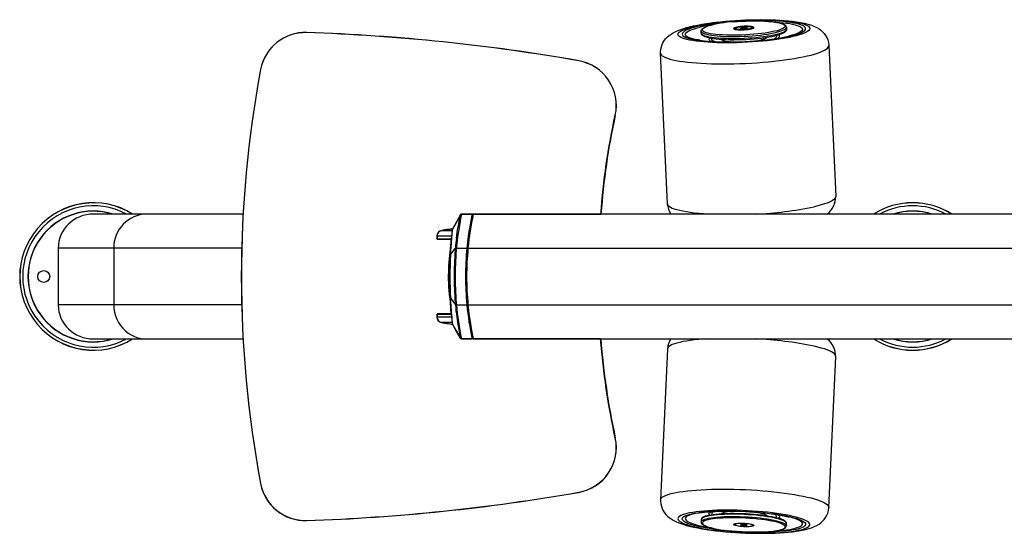
# Model space of a CAD drawing. Units: millimetres. Extents: x 29631 to 33400, y 20936 to 22466.
# Drawn here: x 29637 to 30503, y 21598 to 22051 of the extents above; entities that cross this region are included whole.
import ezdxf
from ezdxf.enums import TextEntityAlignment as Align

# ---------------------------------------------------------------- set-up
doc = ezdxf.new("R2010")
doc.units = ezdxf.units.MM
doc.styles.add('Annotative', font='arial.ttf')

# ---------------------------------------------------------------- blocks, each defined once
blk = doc.blocks.new('904H - Four-Station')
for p, q in [((-800.34, 225.57), (-800.1, 225.81)), ((-799.95, 225.59), (-800.17, 225.81)), ((-791.3, 225.92), (-791.53, 226.15)), ((-791, 225.93), (-790.77, 226.17)), ((-782.43, 226.03), (-782.68, 226.28)), ((-781.92, 226.03), (-781.68, 226.27)), ((-773.29, 225.88), (-773.58, 226.16)), ((-773.1, 225.87), (-772.84, 226.13)), ((-764.57, 225.42), (-764.26, 225.73)), ((-832.48, 222.2), (-832.78, 222.5)), ((-824.68, 223.38), (-824.93, 223.63)), ((-819.91, 223.97), (-819.61, 224.26)), ((-816.64, 224.32), (-816.87, 224.55)), ((-809.96, 224.94), (-809.7, 225.2)), ((-808.39, 225.05), (-808.61, 225.27)), ((-805.65, 217.81), (-805.68, 218.54)), ((-800.71, 218.79), (-799.17, 219.27)), ((-799.36, 218.42), (-800.71, 218.79)), ((-796.48, 218.53), (-799.36, 218.42)), ((-799.17, 219.27), (-796.29, 219.38)), ((-799.13, 218.43), (-799.17, 219.27)), ((-794.94, 219.01), (-796.48, 218.53)), ((-796.25, 218.6), (-796.29, 219.38)), ((-796.29, 219.38), (-794.94, 219.01)), ((-789.97, 219.26), (-789.93, 218.53)), ((-760.32, 219.63), (-760.23, 217.66)), ((-836.37, 208.16), (-837.77, 208.37)), ((-835.15, 214.24), (-835.24, 216.21)), ((-757.83, 211.87), (-758.46, 211.71)), ((-722.95, 203.57), (-716.88, 70.62)), ((-864.93, 63.86), (-870.99, 196.81)), ((-1238.42, 54.97), (-1370.11, 54.97)), ((-1036.85, 54.96), (-1046.28, 54.87)), ((-1036.04, 53.97), (-1037.06, 53.97)), ((430.4, 54.97), (-1036.85, 54.96)), ((-1067.64, 35.78), (-1067.71, 32.97)), ((-1067.64, 35.78), (-1055.04, 35.78)), ((-1063.53, 40.57), (-1054.59, 40.57)), ((-1067.71, 32.97), (-1055.09, 32.97)), ((-1239.63, 24.97), (-1401.17, 24.97)), ((-1401.17, 24.97), (-1401.17, -25.03)), ((-1352.29, 24.97), (-1352.29, -25.03)), ((-1055.97, 18.92), (-1051.66, 24.55)), ((-1050.76, 24.97), (-1050.81, 24.47)), ((-1050.76, 24.97), (445.33, 24.97)), ((-1239.63, -25.03), (-1401.17, -25.03)), ((-1055.97, -18.98), (-1051.66, -24.61)), ((-1050.81, -24.53), (-1050.76, -25.03)), ((-1050.76, -25.03), (445.33, -25.03)), ((-1067.71, -33.03), (-1067.64, -35.84)), ((-1055.09, -33.03), (-1067.71, -33.03)), ((-1055.06, -35.84), (-1067.64, -35.84)), ((-1054.56, -40.63), (-1063.53, -40.63)), ((-1370.11, -55.03), (-1238.42, -55.03)), ((-1046.29, -54.94), (-1036.85, -54.92)), ((-1037.06, -54.03), (-1036.04, -54.03)), ((-1035.81, -55), (430.4, -55.03)), ((-864.93, -63.93), (-870.99, -196.88)), ((-722.95, -203.64), (-716.88, -70.69)), ((-836.37, -208.22), (-837.77, -208.44)), ((-835.15, -214.3), (-835.24, -216.27)), ((-757.83, -211.93), (-758.46, -211.78)), ((-832.48, -222.27), (-832.78, -222.56)), ((-824.68, -223.45), (-824.93, -223.7)), ((-819.91, -224.03), (-819.61, -224.33)), ((-816.64, -224.39), (-816.87, -224.62)), ((-809.96, -225), (-809.7, -225.26)), ((-808.39, -225.12), (-808.61, -225.34)), ((-805.65, -217.88), (-805.68, -218.61)), ((-799.36, -218.49), (-800.71, -218.86)), ((-800.71, -218.86), (-799.17, -219.34)), ((-796.48, -218.6), (-799.36, -218.49)), ((-799.13, -218.5), (-799.17, -219.34)), ((-799.17, -219.34), (-796.29, -219.45)), ((-794.94, -219.08), (-796.48, -218.6)), ((-796.25, -218.67), (-796.29, -219.45)), ((-796.29, -219.45), (-794.94, -219.08)), ((-789.97, -219.33), (-789.93, -218.59)), ((-760.32, -219.69), (-760.23, -217.72)), ((-800.34, -225.64), (-800.1, -225.88)), ((-799.95, -225.66), (-800.17, -225.87)), ((-791.3, -225.99), (-791.53, -226.22)), ((-791, -226), (-790.77, -226.23)), ((-782.43, -226.1), (-782.68, -226.34)), ((-781.92, -226.1), (-781.68, -226.34)), ((-773.29, -225.94), (-773.58, -226.22)), ((-773.1, -225.93), (-772.84, -226.2)), ((-764.57, -225.49), (-764.26, -225.79))]:
    blk.add_line(p, q)
at = {"flags": 128}
for points in [[(-840.87, 220.55), (-837.69, 221.24), (-834.27, 221.9), (-830.62, 222.52), (-826.77, 223.1), (-822.74, 223.64), (-818.56, 224.13), (-814.24, 224.56), (-809.83, 224.95), (-805.34, 225.28), (-800.8, 225.55), (-796.24, 225.76), (-791.69, 225.92), (-787.18, 226.01), (-782.74, 226.04), (-778.38, 226), (-774.15, 225.91), (-770.06, 225.75), (-766.14, 225.54), (-762.41, 225.26), (-758.91, 224.93), (-755.64, 224.54), (-752.63, 224.1), (-749.9, 223.6), (-747.46, 223.06), (-745.33, 222.48), (-743.53, 221.86), (-742.06, 221.2), (-740.93, 220.51), (-740.15, 219.79), (-739.73, 219.04), (-739.67, 218.28), (-739.96, 217.5), (-740.61, 216.71), (-741.61, 215.92), (-742.95, 215.13), (-744.64, 214.34), (-746.65, 213.57), (-748.97, 212.81), (-751.6, 212.06), (-754.51, 211.34), (-757.68, 210.65), (-761.11, 210), (-764.75, 209.38), (-768.61, 208.8), (-772.64, 208.26), (-776.82, 207.77), (-781.14, 207.33), (-785.55, 206.95), (-790.04, 206.62), (-794.58, 206.35), (-799.14, 206.13), (-803.68, 205.98), (-808.2, 205.89), (-812.64, 205.86), (-817, 205.89), (-821.23, 205.99), (-825.32, 206.14), (-829.24, 206.36), (-832.97, 206.64), (-836.47, 206.97), (-839.74, 207.36), (-842.75, 207.8), (-845.48, 208.29), (-847.92, 208.83), (-850.05, 209.42), (-851.85, 210.04), (-853.32, 210.7), (-854.45, 211.39), (-855.22, 212.11), (-855.65, 212.86), (-855.71, 213.62), (-855.42, 214.4), (-854.77, 215.18), (-853.77, 215.97), (-852.43, 216.77), (-850.74, 217.55), (-848.73, 218.33), (-846.41, 219.09), (-843.78, 219.83), (-840.87, 220.55)], [(-838.1, 220.26), (-840.89, 219.57), (-843.4, 218.85), (-845.62, 218.12), (-847.52, 217.37), (-849.1, 216.62), (-850.34, 215.86), (-851.25, 215.1), (-851.8, 214.34), (-852.01, 213.6), (-851.86, 212.87), (-851.37, 212.16), (-850.52, 211.48), (-849.33, 210.83), (-847.81, 210.2), (-845.96, 209.62), (-843.8, 209.08), (-841.34, 208.58), (-838.59, 208.13), (-835.59, 207.73), (-832.33, 207.38), (-828.85, 207.09), (-825.17, 206.85), (-821.31, 206.68), (-817.3, 206.56), (-813.16, 206.51), (-808.92, 206.52), (-804.6, 206.59), (-800.25, 206.71), (-795.87, 206.9), (-791.51, 207.15), (-787.19, 207.46), (-782.93, 207.82), (-778.77, 208.23), (-774.74, 208.69), (-770.85, 209.2), (-767.14, 209.75), (-763.62, 210.35), (-760.33, 210.98), (-757.27, 211.64), (-754.48, 212.33), (-751.98, 213.04), (-749.76, 213.78), (-747.86, 214.52), (-746.28, 215.28), (-745.04, 216.04), (-744.13, 216.8), (-743.57, 217.55), (-743.37, 218.3), (-743.51, 219.02), (-744.01, 219.73), (-744.86, 220.42), (-746.05, 221.07), (-747.57, 221.69), (-749.42, 222.28), (-751.58, 222.82), (-754.04, 223.32), (-756.78, 223.77), (-759.79, 224.17), (-763.05, 224.52), (-766.53, 224.81), (-770.21, 225.04), (-774.07, 225.22), (-778.08, 225.33), (-782.22, 225.39), (-786.46, 225.38), (-790.77, 225.31), (-795.13, 225.18), (-799.51, 224.99), (-803.87, 224.74), (-808.19, 224.44), (-812.45, 224.08), (-816.61, 223.67), (-820.64, 223.21), (-824.53, 222.7), (-828.24, 222.14), (-831.76, 221.55), (-835.05, 220.92), (-838.1, 220.26)], [(-843.76, 220.38), (-842.02, 220.77), (-838.35, 221.52), (-834.56, 222.21), (-830.66, 222.84), (-826.63, 223.42), (-822.49, 223.94), (-818.26, 224.41), (-813.94, 224.84), (-809.56, 225.21), (-805.13, 225.52), (-800.66, 225.79), (-796.19, 225.99), (-791.72, 226.15), (-787.28, 226.24), (-782.89, 226.28), (-778.56, 226.26), (-774.31, 226.18), (-770.16, 226.05), (-766.13, 225.85), (-762.21, 225.59), (-758.44, 225.27), (-754.8, 224.89), (-751.3, 224.43), (-747.92, 223.89), (-744.64, 223.24), (-741.39, 222.45), (-738.05, 221.4), (-735.47, 220.37), (-733.39, 219.33), (-731.56, 218.22), (-729.9, 216.99), (-728.36, 215.61), (-726.97, 214.05), (-725.73, 212.32), (-724.67, 210.43), (-723.85, 208.39), (-723.28, 206.25), (-722.96, 203.84), (-722.96, 203.56)], [(-870.95, 196.82), (-871.01, 197.94), (-870.81, 200.26), (-870.34, 202.46), (-869.61, 204.53), (-868.67, 206.44), (-867.57, 208.17), (-866.31, 209.74), (-864.94, 211.15), (-863.45, 212.43), (-861.8, 213.61), (-859.94, 214.75), (-857.71, 215.89), (-854.89, 217.08), (-851.39, 218.31), (-848.24, 219.25), (-844.7, 220.16), (-843.76, 220.38)], [(-837.77, 208.37), (-837.97, 208.41), (-840.49, 208.87), (-842.71, 209.39), (-844.63, 209.94), (-846.23, 210.53), (-847.5, 211.16), (-848.42, 211.82), (-849, 212.5), (-849.23, 213.21), (-849.11, 213.93), (-848.63, 214.66), (-847.81, 215.4), (-846.64, 216.14), (-845.14, 216.88), (-843.32, 217.61), (-841.18, 218.32), (-838.75, 219.02), (-836.03, 219.69)], [(-835.24, 216.2), (-835.22, 216.07), (-834.94, 215.47), (-834.31, 214.9), (-833.34, 214.36), (-832.04, 213.85), (-830.41, 213.38), (-828.49, 212.95), (-826.27, 212.57), (-823.79, 212.23), (-821.07, 211.95), (-818.13, 211.73), (-814.99, 211.56), (-811.7, 211.45), (-808.28, 211.41), (-804.76, 211.42), (-801.18, 211.5), (-797.56, 211.63), (-793.95, 211.82), (-790.37, 212.07), (-786.86, 212.38), (-783.45, 212.74), (-780.18, 213.14), (-777.07, 213.59), (-774.15, 214.08), (-771.46, 214.61), (-769.01, 215.16), (-766.82, 215.74), (-764.93, 216.35), (-763.35, 216.96), (-762.08, 217.59), (-761.15, 218.22), (-760.56, 218.85), (-760.32, 219.46), (-760.32, 219.61)], [(-835.21, 216.19), (-835.17, 216.84), (-834.85, 217.55), (-834.29, 218.2), (-833.41, 218.87), (-832.15, 219.55), (-830.61, 220.2), (-829.93, 220.43)], [(-760.23, 217.66), (-760.23, 217.49), (-760.47, 216.88), (-761.06, 216.25), (-761.99, 215.62), (-763.26, 214.99), (-764.84, 214.38), (-766.74, 213.77), (-768.92, 213.19), (-771.37, 212.64), (-774.06, 212.11), (-776.98, 211.62), (-780.09, 211.17), (-783.36, 210.77), (-786.77, 210.41), (-790.28, 210.11), (-793.86, 209.85), (-797.47, 209.66), (-801.09, 209.53), (-804.67, 209.45), (-808.19, 209.44), (-811.61, 209.49), (-814.9, 209.59), (-818.04, 209.76), (-820.98, 209.98), (-823.7, 210.26), (-826.18, 210.6), (-828.4, 210.98), (-830.32, 211.41), (-831.95, 211.88), (-833.25, 212.39), (-834.22, 212.93), (-834.85, 213.5), (-835.13, 214.1), (-835.15, 214.24)], [(-832.34, 215.4), (-833.18, 215.83), (-833.88, 216.39), (-834.24, 216.97), (-834.25, 217.58), (-833.9, 218.19), (-833.21, 218.81), (-832.18, 219.43), (-830.82, 220.05), (-829.67, 220.48)], [(-763.92, 218.15), (-764.83, 217.76), (-766.51, 217.15), (-768.49, 216.56), (-770.76, 216), (-773.28, 215.46), (-776.04, 214.95), (-779.01, 214.49), (-782.17, 214.06), (-785.47, 213.68), (-788.89, 213.36), (-792.4, 213.08), (-795.96, 212.86), (-799.54, 212.7), (-803.1, 212.6), (-806.61, 212.57), (-810.04, 212.59), (-813.35, 212.67), (-816.51, 212.81), (-819.48, 213.01), (-822.26, 213.27), (-824.79, 213.58), (-827.07, 213.94), (-829.06, 214.36), (-830.75, 214.81), (-832.13, 215.3), (-832.34, 215.4)], [(-795.62, 217.54), (-793.91, 217.72), (-792.36, 217.94), (-791.04, 218.21), (-789.99, 218.51), (-789.26, 218.82), (-788.88, 219.14), (-788.87, 219.44), (-789.23, 219.73), (-789.94, 219.98), (-790.97, 220.18), (-792.28, 220.34), (-793.82, 220.43), (-795.52, 220.47), (-797.32, 220.43), (-799.13, 220.34), (-800.9, 220.19), (-802.54, 219.98), (-803.98, 219.73), (-805.17, 219.45), (-806.07, 219.14), (-806.62, 218.83), (-806.82, 218.51), (-806.64, 218.22), (-806.11, 217.95), (-805.23, 217.72), (-804.06, 217.54), (-802.62, 217.41), (-801, 217.35), (-799.24, 217.35), (-797.42, 217.41), (-795.62, 217.54)], [(-806.76, 224.45), (-803.25, 224.72), (-799.69, 224.94), (-796.11, 225.1), (-792.55, 225.2), (-789.04, 225.24), (-785.61, 225.22), (-782.3, 225.14), (-779.14, 224.99), (-776.16, 224.79), (-773.39, 224.54), (-770.86, 224.22), (-768.58, 223.86), (-766.59, 223.45), (-764.94, 223.01)], [(-805.68, 218.6), (-805.43, 218.9), (-804.82, 219.19), (-803.89, 219.47), (-802.68, 219.73), (-801.24, 219.94), (-799.64, 220.11), (-797.95, 220.22), (-796.26, 220.27), (-794.64, 220.25), (-793.17, 220.17), (-791.92, 220.04), (-790.94, 219.85), (-790.29, 219.61), (-789.99, 219.34), (-790.05, 219.05), (-790.48, 218.76), (-791.25, 218.47), (-792.33, 218.2), (-793.66, 217.97), (-795.2, 217.77), (-796.85, 217.64), (-798.55, 217.56), (-800.21, 217.54), (-801.77, 217.59), (-803.13, 217.69), (-804.26, 217.86), (-805.08, 218.07), (-805.56, 218.32), (-805.68, 218.6)], [(-770.47, 224.17), (-770, 224.14), (-766.51, 223.89), (-763.22, 223.58), (-760.17, 223.21), (-757.38, 222.79), (-754.86, 222.33), (-752.63, 221.82), (-750.71, 221.26), (-749.12, 220.67), (-747.85, 220.04), (-746.92, 219.38), (-746.35, 218.7), (-746.12, 217.99), (-746.24, 217.27), (-746.72, 216.54), (-747.54, 215.8), (-748.71, 215.06), (-750.21, 214.32), (-752.03, 213.59), (-754.17, 212.88), (-756.6, 212.18), (-757.83, 211.87)], [(-760.27, 217.67), (-760.27, 217.14), (-760.56, 216.42), (-761.07, 215.77), (-761.9, 215.1), (-763.11, 214.41), (-764.61, 213.76), (-765.89, 213.32)], [(-764.94, 223.01), (-764.89, 222.99), (-763.52, 222.5), (-762.47, 221.97), (-761.77, 221.41), (-761.41, 220.83), (-761.4, 220.23), (-761.74, 219.62), (-762.44, 219), (-763.47, 218.37), (-763.92, 218.15)], [(-764.49, 222.93), (-763.4, 222.57), (-762.17, 222), (-761.19, 221.31), (-760.64, 220.65), (-760.36, 219.94), (-760.36, 219.59)], [(-837.64, 208.36), (-837.08, 208.27), (-834.8, 207.94), (-832.23, 207.64), (-829.39, 207.37), (-826.32, 207.14), (-823.04, 206.95), (-819.57, 206.81), (-815.95, 206.72), (-812.2, 206.68), (-808.35, 206.69), (-804.42, 206.75), (-800.44, 206.86), (-796.44, 207.03), (-792.45, 207.25), (-788.49, 207.52), (-784.59, 207.83), (-780.78, 208.19), (-777.08, 208.6), (-773.53, 209.04), (-770.14, 209.51), (-766.94, 210.02), (-763.96, 210.55), (-761.23, 211.09), (-758.76, 211.64), (-757.9, 211.86)], [(-831.1, 210.97), (-832.4, 211.43), (-833.56, 212.02), (-834.4, 212.67), (-834.9, 213.33), (-835.13, 214.06), (-835.12, 214.34)], [(-830.63, 210.89), (-830.57, 210.87), (-828.88, 210.42), (-826.89, 210.01), (-824.61, 209.64), (-822.08, 209.33), (-819.31, 209.07), (-816.33, 208.87), (-813.17, 208.73), (-809.86, 208.65), (-806.43, 208.63), (-802.92, 208.67), (-799.36, 208.77), (-795.78, 208.93), (-792.22, 209.14), (-788.71, 209.42), (-785.29, 209.75), (-781.99, 210.12), (-778.83, 210.55), (-775.86, 211.01), (-773.1, 211.52), (-770.58, 212.06), (-768.31, 212.62), (-766.33, 213.21), (-766.14, 213.27)], [(-827.74, 210.17), (-827.9, 210.04), (-828.38, 209.47), (-828.51, 208.91), (-828.29, 208.36), (-827.72, 207.84), (-826.8, 207.34), (-826.22, 207.11)], [(-823.62, 206.97), (-823.84, 207.04), (-824.89, 207.5), (-825.59, 208), (-825.94, 208.52), (-825.94, 209.06), (-825.57, 209.61), (-825.41, 209.76)], [(-817.36, 208.93), (-817.35, 208.92), (-816.99, 208.49), (-816.27, 208.09), (-815.22, 207.72), (-813.85, 207.4), (-812.19, 207.12), (-810.27, 206.9), (-808.11, 206.73), (-807.29, 206.68)], [(-787.34, 207.59), (-785.51, 207.87), (-783.48, 208.25), (-781.7, 208.66), (-780.19, 209.1), (-779, 209.56), (-778.13, 210.02), (-777.61, 210.48), (-777.47, 210.75)], [(-769.52, 212.31), (-769.25, 212.08), (-768.89, 211.56), (-768.9, 211.02), (-769.27, 210.47), (-769.99, 209.92), (-771.05, 209.36)], [(-768.47, 209.75), (-768.34, 209.81), (-767.34, 210.38), (-766.69, 210.96), (-766.38, 211.53), (-766.43, 212.08), (-766.82, 212.61), (-767.24, 212.93)], [(-741.9, 194.32), (-738.62, 195.12), (-735.61, 195.95), (-732.9, 196.8), (-730.5, 197.66), (-728.41, 198.54), (-726.65, 199.43), (-725.22, 200.31), (-724.13, 201.2), (-723.4, 202.08), (-723.01, 202.96), (-722.95, 203.57)], [(-870.99, 196.81), (-870.85, 196.14), (-870.36, 195.31), (-869.52, 194.5), (-868.33, 193.72), (-866.8, 192.96), (-864.93, 192.25), (-862.75, 191.57), (-860.25, 190.93), (-857.45, 190.33), (-854.36, 189.79), (-851, 189.29), (-847.38, 188.84), (-843.52, 188.45), (-839.44, 188.12), (-835.15, 187.84), (-830.68, 187.62), (-826.06, 187.46), (-821.29, 187.36), (-816.41, 187.32), (-811.44, 187.35), (-806.39, 187.43), (-801.31, 187.58), (-796.2, 187.78), (-791.09, 188.05), (-786.01, 188.37), (-780.99, 188.75), (-776.04, 189.19), (-771.19, 189.67), (-766.47, 190.21), (-761.89, 190.79), (-757.47, 191.42), (-753.25, 192.09), (-749.23, 192.8), (-745.44, 193.54), (-741.9, 194.32)], [(-716.88, 70.62), (-716.94, 70.01), (-717.33, 69.13), (-718.07, 68.25), (-719.15, 67.36), (-720.58, 66.48), (-722.34, 65.59), (-724.43, 64.72), (-726.83, 63.85), (-729.55, 63), (-732.55, 62.18), (-735.83, 61.37)], [(-830.32, 54.96), (-833.37, 55.17), (-837.45, 55.5), (-841.31, 55.9), (-844.93, 56.34), (-848.29, 56.84), (-851.38, 57.39), (-854.18, 57.98), (-856.68, 58.62), (-858.87, 59.3), (-860.73, 60.01), (-862.26, 60.77), (-863.45, 61.55), (-864.29, 62.36), (-864.78, 63.19), (-864.93, 63.86)], [(-1047.1, 54.45), (-1050.41, 48.51), (-1054.29, 41.37)], [(-1046.29, 54.84), (-1046.28, 54.87), (-1046.37, 54.45), (-1046.61, 53.24), (-1046.99, 51.22), (-1047.49, 48.54), (-1048.08, 45.14), (-1048.71, 41.21), (-1049.37, 36.71), (-1049.99, 31.96), (-1050.57, 26.85), (-1050.76, 24.97)], [(-1050.61, 33.85), (-1050.25, 36.6), (-1049.61, 40.89), (-1048.96, 44.85), (-1048.38, 48.09), (-1047.86, 50.8), (-1047.48, 52.72), (-1047.23, 53.95), (-1047.14, 54.36), (-1047.15, 54.31)], [(-1036.85, 54.86), (-1036.85, 54.9), (-1037, 54.18), (-1037.32, 52.67), (-1037.78, 50.41), (-1038.34, 47.46), (-1038.99, 43.84), (-1039.66, 39.7), (-1040.33, 35.07), (-1040.96, 30.15), (-1041.51, 24.97)], [(-1054.4, 41.02), (-1054.43, 40.75), (-1054.43, 40.74)], [(-1054.29, 41.37), (-1054.29, 41.38), (-1054.3, 41.33)], [(-1055.78, 22.81), (-1056.13, 21.5), (-1056.52, 18.79), (-1056.87, 15.97), (-1057.12, 13.06), (-1057.29, 10.04), (-1057.4, 6.92), (-1057.47, 3.74), (-1057.49, 0.91), (-1057.49, -1.43), (-1057.47, -3.29), (-1057.46, -4.04), (-1057.46, -4.42), (-1057.45, -4.85), (-1057.43, -5.87), (-1057.39, -7.09), (-1057.27, -9.46), (-1057.04, -12.36), (-1056.69, -15.78), (-1056.23, -19.72), (-1055.89, -20.77)], [(-1051.66, 24.55), (-1051.66, 24.55), (-1051.62, 25.06)], [(-1051.66, 24.55), (-1051.59, 24.54), (-1051.5, 24.53), (-1051.41, 24.52), (-1051.3, 24.51), (-1051.18, 24.5), (-1051.06, 24.49), (-1050.93, 24.48), (-1050.81, 24.47)], [(-1051.62, 25.06), (-1051.54, 25.05), (-1051.46, 25.04), (-1051.36, 25.03), (-1051.25, 25.02), (-1051.14, 25.01), (-1051.01, 25), (-1050.89, 24.98), (-1050.76, 24.97)], [(-1352.29, -25.03), (-1352.12, -28.27), (-1351.61, -31.48), (-1350.77, -34.61), (-1349.61, -37.63), (-1348.14, -40.5), (-1346.38, -43.18), (-1344.35, -45.66), (-1342.07, -47.89), (-1339.57, -49.86), (-1336.88, -51.53), (-1334.03, -52.9), (-1331.06, -53.94), (-1328, -54.63), (-1324.88, -54.99), (-1323.31, -55.03)], [(-1051.66, -24.61), (-1051.59, -24.6), (-1051.5, -24.59), (-1051.41, -24.58), (-1051.3, -24.57), (-1051.18, -24.56), (-1051.06, -24.55), (-1050.93, -24.54), (-1050.81, -24.53)], [(-1051.62, -25.12), (-1051.66, -24.61), (-1051.66, -24.61)], [(-1051.62, -25.12), (-1051.54, -25.11), (-1051.46, -25.1), (-1051.36, -25.09), (-1051.25, -25.08), (-1051.14, -25.07), (-1051.01, -25.06), (-1050.89, -25.04), (-1050.76, -25.03)], [(-1040.5, -25.03), (-1039.97, -30.02), (-1039.34, -35.01), (-1038.68, -39.56), (-1037.98, -43.83), (-1037.33, -47.47), (-1036.74, -50.56), (-1036.28, -52.83), (-1035.95, -54.35), (-1035.81, -55), (-1035.83, -54.94)], [(-1054.33, -41.36), (-1051.1, -47.32), (-1046.94, -54.66)], [(-830.32, -55.03), (-833.37, -55.23), (-837.45, -55.57), (-841.31, -55.96), (-844.93, -56.41), (-848.29, -56.9), (-851.38, -57.45), (-854.18, -58.05), (-856.68, -58.68), (-858.87, -59.36), (-860.73, -60.08), (-862.26, -60.83), (-863.45, -61.62), (-864.29, -62.42), (-864.78, -63.26), (-864.93, -63.93)], [(-716.88, -70.69), (-716.94, -70.07), (-717.33, -69.2), (-718.07, -68.32), (-719.15, -67.43), (-720.58, -66.54), (-722.34, -65.66), (-724.43, -64.78), (-726.83, -63.92), (-729.55, -63.07), (-732.55, -62.24), (-735.83, -61.44)], [(-870.99, -196.88), (-870.85, -196.21), (-870.36, -195.37), (-869.52, -194.56), (-868.33, -193.78), (-866.8, -193.03), (-864.93, -192.31), (-862.75, -191.63), (-860.25, -191), (-857.45, -190.4), (-854.36, -189.85), (-851, -189.36), (-847.38, -188.91), (-843.52, -188.52), (-839.44, -188.18), (-835.15, -187.91), (-830.68, -187.69), (-826.06, -187.53), (-821.29, -187.43), (-816.41, -187.39), (-811.44, -187.41), (-806.39, -187.5), (-801.31, -187.64), (-796.2, -187.85), (-791.09, -188.12), (-786.01, -188.44), (-780.99, -188.82), (-776.04, -189.25), (-771.19, -189.74), (-766.47, -190.27), (-761.89, -190.86), (-757.47, -191.49), (-753.25, -192.16), (-749.23, -192.87), (-745.44, -193.61), (-741.9, -194.39)], [(-870.95, -196.88), (-871.01, -198), (-870.81, -200.32), (-870.34, -202.53), (-869.61, -204.6), (-868.67, -206.5), (-867.57, -208.24), (-866.31, -209.8), (-864.94, -211.22), (-863.45, -212.49), (-861.8, -213.68), (-859.94, -214.81), (-857.71, -215.95), (-854.89, -217.15), (-851.39, -218.38), (-848.24, -219.32), (-844.7, -220.23), (-843.76, -220.45)], [(-741.9, -194.39), (-738.62, -195.19), (-735.61, -196.02), (-732.9, -196.87), (-730.5, -197.73), (-728.41, -198.61), (-726.65, -199.49), (-725.22, -200.38), (-724.13, -201.27), (-723.4, -202.15), (-723.01, -203.02), (-722.95, -203.63)], [(-840.87, -220.62), (-837.69, -221.31), (-834.27, -221.97), (-830.62, -222.59), (-826.77, -223.17), (-822.74, -223.7), (-818.56, -224.19), (-814.24, -224.63), (-809.83, -225.02), (-805.34, -225.35), (-800.8, -225.62), (-796.24, -225.83), (-791.69, -225.98), (-787.18, -226.07), (-782.74, -226.1), (-778.38, -226.07), (-774.15, -225.97), (-770.06, -225.82), (-766.14, -225.6), (-762.41, -225.33), (-758.91, -224.99), (-755.64, -224.6), (-752.63, -224.16), (-749.9, -223.67), (-747.46, -223.13), (-745.33, -222.55), (-743.53, -221.92), (-742.06, -221.26), (-740.93, -220.57), (-740.15, -219.85), (-739.73, -219.11), (-739.67, -218.34), (-739.96, -217.57), (-740.61, -216.78), (-741.61, -215.99), (-742.95, -215.2), (-744.64, -214.41), (-746.65, -213.63), (-748.97, -212.87), (-751.6, -212.13), (-754.51, -211.41), (-757.68, -210.72), (-761.11, -210.06), (-764.75, -209.44), (-768.61, -208.86), (-772.64, -208.33), (-776.82, -207.84), (-781.14, -207.4), (-785.55, -207.01), (-790.04, -206.68), (-794.58, -206.41), (-799.14, -206.2), (-803.68, -206.05), (-808.2, -205.95), (-812.64, -205.93), (-817, -205.96), (-821.23, -206.05), (-825.32, -206.21), (-829.24, -206.43), (-832.97, -206.7), (-836.47, -207.04), (-839.74, -207.43), (-842.75, -207.87), (-845.48, -208.36), (-847.92, -208.9), (-850.05, -209.48), (-851.85, -210.11), (-853.32, -210.76), (-854.45, -211.46), (-855.22, -212.18), (-855.65, -212.92), (-855.71, -213.68), (-855.42, -214.46), (-854.77, -215.25), (-853.77, -216.04), (-852.43, -216.83), (-850.74, -217.62), (-848.73, -218.39), (-846.41, -219.16), (-843.78, -219.9), (-840.87, -220.62)], [(-838.1, -220.32), (-840.89, -219.63), (-843.4, -218.92), (-845.62, -218.19), (-847.52, -217.44), (-849.1, -216.68), (-850.34, -215.92), (-851.25, -215.16), (-851.8, -214.41), (-852.01, -213.67), (-851.86, -212.94), (-851.37, -212.23), (-850.52, -211.55), (-849.33, -210.89), (-847.81, -210.27), (-845.96, -209.69), (-843.8, -209.14), (-841.34, -208.64), (-838.59, -208.19), (-835.59, -207.79), (-832.33, -207.45), (-828.85, -207.15), (-825.17, -206.92), (-821.31, -206.74), (-817.3, -206.63), (-813.16, -206.58), (-808.92, -206.58), (-804.6, -206.65), (-800.25, -206.78), (-795.87, -206.97), (-791.51, -207.22), (-787.19, -207.52), (-782.93, -207.88), (-778.77, -208.29), (-774.74, -208.76), (-770.85, -209.27), (-767.14, -209.82), (-763.62, -210.41), (-760.33, -211.04), (-757.27, -211.71), (-754.48, -212.4), (-751.98, -213.11), (-749.76, -213.84), (-747.86, -214.59), (-746.28, -215.34), (-745.04, -216.1), (-744.13, -216.86), (-743.57, -217.62), (-743.37, -218.36), (-743.51, -219.09), (-744.01, -219.8), (-744.86, -220.48), (-746.05, -221.14), (-747.57, -221.76), (-749.42, -222.34), (-751.58, -222.89), (-754.04, -223.39), (-756.78, -223.84), (-759.79, -224.24), (-763.05, -224.58), (-766.53, -224.87), (-770.21, -225.11), (-774.07, -225.28), (-778.08, -225.4), (-782.22, -225.45), (-786.46, -225.45), (-790.77, -225.38), (-795.13, -225.25), (-799.51, -225.06), (-803.87, -224.81), (-808.19, -224.51), (-812.45, -224.15), (-816.61, -223.73), (-820.64, -223.27), (-824.53, -222.76), (-828.24, -222.21), (-831.76, -221.61), (-835.05, -220.98), (-838.1, -220.32)], [(-843.76, -220.45), (-842.02, -220.84), (-838.35, -221.59), (-834.56, -222.28), (-830.66, -222.91), (-826.63, -223.48), (-822.49, -224.01), (-818.26, -224.48), (-813.94, -224.9), (-809.56, -225.27), (-805.13, -225.59), (-800.66, -225.85), (-796.19, -226.06), (-791.72, -226.21), (-787.28, -226.31), (-782.89, -226.35), (-778.56, -226.33), (-774.31, -226.25), (-770.16, -226.11), (-766.13, -225.92), (-762.21, -225.66), (-758.44, -225.34), (-754.8, -224.95), (-751.3, -224.5), (-747.92, -223.96), (-744.64, -223.31), (-741.39, -222.51), (-738.05, -221.47), (-735.47, -220.44), (-733.39, -219.4), (-731.56, -218.29), (-729.9, -217.05), (-728.36, -215.67), (-726.97, -214.12), (-725.73, -212.39), (-724.67, -210.49), (-723.85, -208.46), (-723.28, -206.31), (-722.96, -203.91), (-722.96, -203.62)], [(-837.64, -208.43), (-837.08, -208.33), (-834.8, -208.01), (-832.23, -207.71), (-829.39, -207.44), (-826.32, -207.21), (-823.04, -207.02), (-819.57, -206.88), (-815.95, -206.78), (-812.2, -206.74), (-808.35, -206.75), (-804.42, -206.81), (-800.44, -206.93), (-796.44, -207.1), (-792.45, -207.32), (-788.49, -207.58), (-784.59, -207.9), (-780.78, -208.26), (-777.08, -208.66), (-773.53, -209.1), (-770.14, -209.58), (-766.94, -210.08), (-763.96, -210.61), (-761.23, -211.16), (-758.76, -211.71), (-757.9, -211.92)], [(-827.74, -210.23), (-827.9, -210.1), (-828.38, -209.53), (-828.51, -208.97), (-828.29, -208.43), (-827.72, -207.9), (-826.8, -207.41), (-826.22, -207.18)], [(-823.62, -207.03), (-823.84, -207.11), (-824.89, -207.57), (-825.59, -208.06), (-825.94, -208.58), (-825.94, -209.12), (-825.57, -209.67), (-825.41, -209.83)], [(-817.36, -209), (-817.35, -208.99), (-816.99, -208.56), (-816.27, -208.16), (-815.22, -207.79), (-813.85, -207.47), (-812.19, -207.19), (-810.27, -206.96), (-808.11, -206.79), (-807.29, -206.75)], [(-787.34, -207.65), (-785.51, -207.94), (-783.48, -208.32), (-781.7, -208.73), (-780.19, -209.17), (-779, -209.62), (-778.13, -210.08), (-777.61, -210.55), (-777.47, -210.82)], [(-837.77, -208.44), (-837.97, -208.47), (-840.49, -208.94), (-842.71, -209.45), (-844.63, -210.01), (-846.23, -210.6), (-847.5, -211.23), (-848.42, -211.88), (-849, -212.57), (-849.23, -213.27), (-849.11, -213.99), (-848.63, -214.73), (-847.81, -215.47), (-846.64, -216.21), (-845.14, -216.94), (-843.32, -217.67), (-841.18, -218.39), (-838.75, -219.08), (-836.03, -219.76)], [(-835.24, -216.27), (-835.22, -216.13), (-834.94, -215.54), (-834.31, -214.97), (-833.34, -214.43), (-832.04, -213.92), (-830.41, -213.44), (-828.49, -213.02), (-826.27, -212.63), (-823.79, -212.3), (-821.07, -212.02), (-818.13, -211.79), (-814.99, -211.63), (-811.7, -211.52), (-808.28, -211.47), (-804.76, -211.49), (-801.18, -211.56), (-797.56, -211.7), (-793.95, -211.89), (-790.37, -212.14), (-786.86, -212.45), (-783.45, -212.8), (-780.18, -213.21), (-777.07, -213.66), (-774.15, -214.15), (-771.46, -214.67), (-769.01, -215.23), (-766.82, -215.81), (-764.93, -216.41), (-763.35, -217.03), (-762.08, -217.66), (-761.15, -218.29), (-760.56, -218.91), (-760.32, -219.53), (-760.32, -219.67)], [(-835.21, -216.26), (-835.17, -216.91), (-834.85, -217.61), (-834.29, -218.26), (-833.41, -218.93), (-832.15, -219.62), (-830.61, -220.26), (-829.93, -220.49)], [(-760.23, -217.72), (-760.23, -217.56), (-760.47, -216.94), (-761.06, -216.32), (-761.99, -215.69), (-763.26, -215.06), (-764.84, -214.44), (-766.74, -213.84), (-768.92, -213.26), (-771.37, -212.7), (-774.06, -212.18), (-776.98, -211.69), (-780.09, -211.24), (-783.36, -210.83), (-786.77, -210.48), (-790.28, -210.17), (-793.86, -209.92), (-797.47, -209.73), (-801.09, -209.59), (-804.67, -209.52), (-808.19, -209.5), (-811.61, -209.55), (-814.9, -209.66), (-818.04, -209.83), (-820.98, -210.05), (-823.7, -210.33), (-826.18, -210.66), (-828.4, -211.05), (-830.32, -211.47), (-831.95, -211.95), (-833.25, -212.46), (-834.22, -213), (-834.85, -213.57), (-835.13, -214.16), (-835.15, -214.3)], [(-831.1, -211.03), (-832.4, -211.5), (-833.56, -212.09), (-834.4, -212.74), (-834.9, -213.4), (-835.13, -214.12), (-835.12, -214.41)], [(-832.34, -215.46), (-833.18, -215.9), (-833.88, -216.46), (-834.24, -217.04), (-834.25, -217.64), (-833.9, -218.26), (-833.21, -218.88), (-832.18, -219.5), (-830.82, -220.11), (-829.67, -220.54)], [(-763.92, -218.22), (-764.83, -217.82), (-766.51, -217.22), (-768.49, -216.63), (-770.76, -216.06), (-773.28, -215.52), (-776.04, -215.02), (-779.01, -214.55), (-782.17, -214.13), (-785.47, -213.75), (-788.89, -213.42), (-792.4, -213.15), (-795.96, -212.93), (-799.54, -212.77), (-803.1, -212.67), (-806.61, -212.63), (-810.04, -212.65), (-813.35, -212.73), (-816.51, -212.88), (-819.48, -213.08), (-822.26, -213.34), (-824.79, -213.65), (-827.07, -214.01), (-829.06, -214.42), (-830.75, -214.88), (-832.13, -215.37), (-832.34, -215.46)], [(-830.63, -210.96), (-830.57, -210.94), (-828.88, -210.48), (-826.89, -210.07), (-824.61, -209.71), (-822.08, -209.4), (-819.31, -209.14), (-816.33, -208.94), (-813.17, -208.8), (-809.86, -208.71), (-806.43, -208.69), (-802.92, -208.73), (-799.36, -208.83), (-795.78, -208.99), (-792.22, -209.21), (-788.71, -209.48), (-785.29, -209.81), (-781.99, -210.19), (-778.83, -210.61), (-775.86, -211.08), (-773.1, -211.59), (-770.58, -212.12), (-768.31, -212.69), (-766.33, -213.28), (-766.14, -213.34)], [(-769.52, -212.38), (-769.25, -212.15), (-768.89, -211.63), (-768.9, -211.09), (-769.27, -210.54), (-769.99, -209.98), (-771.05, -209.43)], [(-770.47, -224.23), (-770, -224.21), (-766.51, -223.95), (-763.22, -223.64), (-760.17, -223.28), (-757.38, -222.86), (-754.86, -222.39), (-752.63, -221.88), (-750.71, -221.33), (-749.12, -220.73), (-747.85, -220.11), (-746.92, -219.45), (-746.35, -218.76), (-746.12, -218.06), (-746.24, -217.34), (-746.72, -216.6), (-747.54, -215.87), (-748.71, -215.13), (-750.21, -214.39), (-752.03, -213.66), (-754.17, -212.95), (-756.6, -212.25), (-757.83, -211.93)], [(-768.47, -209.81), (-768.34, -209.88), (-767.34, -210.45), (-766.69, -211.03), (-766.38, -211.59), (-766.43, -212.15), (-766.82, -212.68), (-767.24, -213)], [(-760.27, -217.74), (-760.27, -217.21), (-760.56, -216.48), (-761.07, -215.83), (-761.9, -215.17), (-763.11, -214.48), (-764.61, -213.83), (-765.89, -213.38)], [(-795.62, -217.6), (-793.91, -217.78), (-792.36, -218.01), (-791.04, -218.28), (-789.99, -218.58), (-789.26, -218.89), (-788.88, -219.2), (-788.87, -219.51), (-789.23, -219.79), (-789.94, -220.04), (-790.97, -220.25), (-792.28, -220.4), (-793.82, -220.5), (-795.52, -220.53), (-797.32, -220.5), (-799.13, -220.41), (-800.9, -220.25), (-802.54, -220.05), (-803.98, -219.8), (-805.17, -219.51), (-806.07, -219.21), (-806.62, -218.89), (-806.82, -218.58), (-806.64, -218.28), (-806.11, -218.01), (-805.23, -217.78), (-804.06, -217.6), (-802.62, -217.48), (-801, -217.41), (-799.24, -217.41), (-797.42, -217.48), (-795.62, -217.6)], [(-806.76, -224.51), (-803.25, -224.79), (-799.69, -225.01), (-796.11, -225.17), (-792.55, -225.27), (-789.04, -225.31), (-785.61, -225.28), (-782.3, -225.2), (-779.14, -225.06), (-776.16, -224.86), (-773.39, -224.6), (-770.86, -224.29), (-768.58, -223.93), (-766.59, -223.52), (-764.94, -223.08)], [(-805.68, -218.67), (-805.43, -218.96), (-804.82, -219.26), (-803.89, -219.54), (-802.68, -219.79), (-801.24, -220.01), (-799.64, -220.17), (-797.95, -220.28), (-796.26, -220.33), (-794.64, -220.32), (-793.17, -220.24), (-791.92, -220.1), (-790.94, -219.91), (-790.29, -219.68), (-789.99, -219.41), (-790.05, -219.12), (-790.48, -218.83), (-791.25, -218.54), (-792.33, -218.27), (-793.66, -218.03), (-795.2, -217.84), (-796.85, -217.7), (-798.55, -217.62), (-800.21, -217.6), (-801.77, -217.65), (-803.13, -217.76), (-804.26, -217.92), (-805.08, -218.14), (-805.56, -218.39), (-805.68, -218.67)], [(-764.94, -223.08), (-764.89, -223.06), (-763.52, -222.57), (-762.47, -222.04), (-761.77, -221.48), (-761.41, -220.9), (-761.4, -220.3), (-761.74, -219.68), (-762.44, -219.06), (-763.47, -218.44), (-763.92, -218.22)], [(-764.49, -223), (-763.4, -222.63), (-762.17, -222.06), (-761.19, -221.38), (-760.64, -220.72), (-760.36, -220.01), (-760.36, -219.65)]]:
    blk.add_lwpolyline(points, dxfattribs=at)
blk.add_lwpolyline([(-910.89, 142.18, 0.425595), (-942.96, 189.98, 0.034989), (-1182.39, 214.86, 0.370427), (-1223.05, 182.25, 0.092923), (-1223.03, -182.58, 0.36978), (-1182.48, -215.1, 0.035023), (-943.08, -190.24, 0.42557), (-910.89, -142.42, -0.033452), (-923.74, -55.09), (-1035.86, -55.09), (-1046.33, -55.03, -0.341557), (-1047.16, -54.45), (-1051.14, -47.41), (-1053.93, -42.28, -0.009178), (-1063.57, -40.72, -0.377446), (-1067.69, -35.93), (-1067.76, -33.12), (-1055.22, -33.12, -0.008203), (-1056.1, -20.36), (-1056.28, -19.81), (-1056.74, -15.87), (-1057.09, -12.45), (-1057.31, -9.55), (-1057.43, -7.18), (-1057.47, -5.96), (-1057.5, -4.63), (-1057.52, -3.38), (-1057.54, -1.52), (-1057.54, 0.82), (-1057.51, 3.65), (-1057.45, 6.83), (-1057.33, 9.95), (-1057.16, 12.97), (-1056.91, 15.88), (-1056.57, 18.7), (-1056.17, 21.41, -0.002376), (-1055.2, 32.88), (-1067.76, 32.88), (-1067.69, 35.69, -0.358195), (-1063.57, 40.48, -0.005318), (-1053.91, 42.07), (-1050.45, 48.42), (-1047.2, 54.26, -0.30034), (-1046.33, 54.78), (-1036.9, 54.87), (-923.49, 54.87, -0.036068)], format="xyb", close=True)
blk.add_circle((-1413.86, -0.03), 5.25)
for centre, radius, start, end in [((-804.06, 78.03), 145.23, 98.50624, 102.71804), ((-800.46, 120.07), 104.57, 93.45275, 106.2208), ((-1183.69, 174.97), 40, 88.081, 169.38489), ((-1240.16, -1506.17), 1722.09, 80.06474, 88.07613), ((-249.94, -0.03), 990, 169.38489, 190.61511), ((-949.87, 150.74), 39.94, 347.75455, 80.15325), ((-312.74, 11.35), 612.26, 167.65304, 175.91474), ((-735.51, 69.99), 18.63, 306.20307, 1.90939), ((-1370.11, -0.03), 64.94, 57.8833, 302.11669), ((-1370.11, -0.03), 64.88, 57.96673, 302.03327), ((-1370.11, -0.03), 62.27, 62.03942, 297.96057), ((-848.6, 64.2), 16.29, 181.16554, 214.52099), ((-800.72, 373.13), 318.44, 272.37399, 281.7574), ((-649.11, -0.03), 64.94, 57.8833, 122.11667), ((-649.11, -0.03), 64.88, 57.96673, 122.03327), ((-649.11, -0.03), 62.27, 62.03942, 117.96058), ((-1370.11, -0.03), 57.67, 72.49168, 287.50833), ((-1370.11, -0.03), 57.5, 73.04257, 286.95743), ((-1322.77, 25.45), 29.52, 91.04584, 180.94011), ((-1046.32, 53.96), 0.917, 87.44493, 147.41077), ((-782.74, -0.03), 258.98, 167.75904, 174.46115), ((-649.11, -0.03), 57.67, 72.49168, 107.50832), ((-649.11, -0.03), 57.5, 73.04257, 106.95743), ((-1062.67, 35.67), 4.97, 99.92968, 178.75866), ((-983.88, -412.94), 460.45, 98.74245, 99.96123), ((-667.4, -0.1), 389.18, 173.9392, 177.19843), ((-715.57, 4.53), 340.7, 174.91773, 177.57886), ((-713.5, 5.06), 342.72, 173.9251, 175.03669), ((-1053.41, 40.91), 1, 152.31032, 173.59165), ((-829.61, 4.09), 223, 172.33115, 174.60412), ((-671.39, -0.03), 385.19, 177.17917, 182.82073), ((-677.35, -0.03), 379.1, 177.13478, 182.86511), ((-1056.93, -0.19), 19.13, 87.12404, 87.55834), ((-781.39, -0.03), 271.39, 174.80434, 185.19566), ((-778.82, -0.03), 273.08, 174.85297, 185.14703), ((-782.71, -0.03), 260, 174.48227, 185.51773), ((-782.71, -0.03), 259, 174.4609, 185.5391), ((-1056.95, 0.52), 19.52, 272.45037, 272.87596), ((-666.87, 0.08), 389.71, 182.80381, 186.06494), ((-714.35, -4.54), 341.93, 182.42059, 185.25097), ((-814.56, -2.59), 238.12, 185.42868, 187.94345), ((-755.5, 3.9), 296.67, 185.59672, 191.43144), ((-782.46, 0.01), 260.26, 185.52078, 192.18432), ((-1062.86, -35.89), 4.78, 179.29817, 262.0135), ((-1015.97, 221.34), 266.25, 259.71018, 261.81361), ((-726.2, -6.39), 329.96, 185.11856, 186.07926), ((-1053.41, -40.97), 1, 186.40868, 207.75556), ((-788.68, -0.2), 264.09, 187.68112, 191.80971), ((-1046.33, -54.12), 0.823, 221.49436, 272.88766), ((-265.31, -2.71), 660.46, 184.54055, 192.2043), ((-848.6, -64.26), 16.29, 145.47901, 178.83446), ((-800.72, -373.2), 318.44, 78.2426, 87.62601), ((-735.51, -70.06), 18.63, 358.09061, 53.79693), ((-649.11, -0.03), 64.94, 237.8833, 302.1167), ((-649.11, -0.03), 64.88, 237.96673, 302.03327), ((-649.11, -0.03), 62.27, 242.03942, 297.96058), ((-649.11, -0.03), 57.67, 252.49168, 287.50832), ((-649.11, -0.03), 57.5, 253.04257, 286.95743), ((-949.94, -150.76), 40, 279.93339, 12.15881), ((-1183.73, -175.08), 39.95, 190.55349, 271.98062), ((-1239.96, 1504.22), 1720.19, 271.91945, 279.93968), ((-804.06, -78.09), 145.23, 257.28196, 261.49376), ((-800.46, -120.13), 104.57, 253.7792, 266.54725)]:
    blk.add_arc(centre, radius, start, end)
for centre, start_param, end_param in [((-1370.11, 24.97), 4.712389, 6.283185), ((-1370.11, -25.03), 0, 1.570796)]:
    blk.add_ellipse(centre, major_axis=(-31.06, 0), ratio=0.965926, start_param=start_param, end_param=end_param)
at = {"style": 'Annotative'}
blk.add_attdef('904H', text='', height=100, dxfattribs=at).set_placement((-4.83, -836.94), align=Align.MIDDLE_CENTER)

msp = doc.modelspace()

# ---------------------------------------------------------------- block references
msp.add_blockref('904H - Four-Station', (31071.64, 21824.52))

doc.saveas('drawing.dxf')
